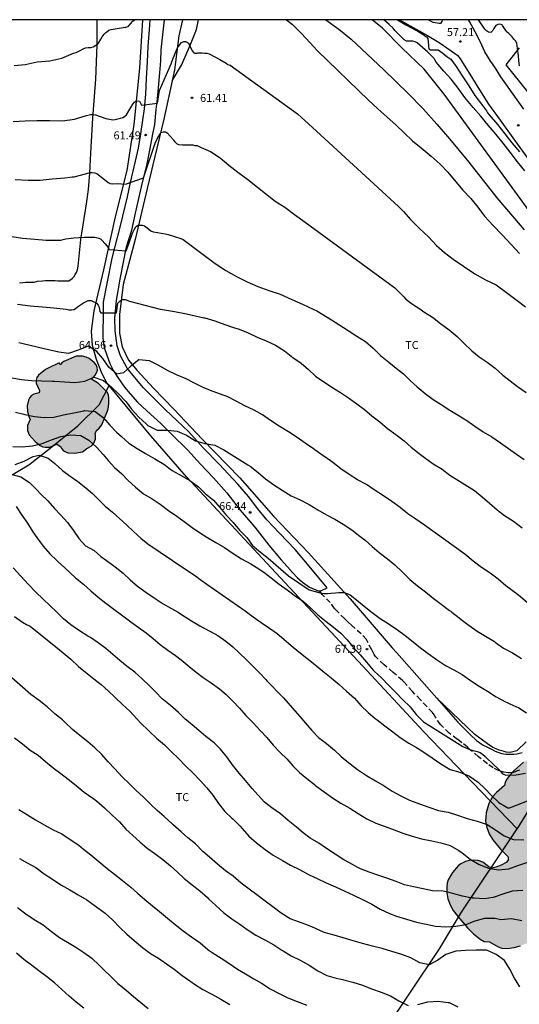
# Model space of a CAD drawing. Units: metres. Extents: x 585194 to 585544, y 4794290 to 4794540.
# Drawn here: x 585268 to 585315, y 4794448 to 4794540 of the extents above; entities that cross this region are included whole.
import ezdxf

# ---------------------------------------------------------------- set-up
doc = ezdxf.new("R2010")
doc.units = ezdxf.units.M
doc.linetypes.add('TRAZOS_NORMALES', pattern=[0.75, 0.5, -0.25])
for name, color, linetype in [('010106', 9, 'Continuous'), ('020104', 34, 'Continuous'), ('020204', 9, 'Continuous'), ('020308', 9, 'Continuous'), ('060110', 9, 'Continuous'), ('060128', 7, 'TRAZOS_NORMALES'), ('070101', 9, 'ALAMBRADA'), ('070104', 3, 'Continuous'), ('100106', 63, 'Continuous'), ('100301', 7, 'Continuous'), ('990504', 63, 'Continuous')]:
    doc.layers.add(name, color=color, linetype=linetype)
doc.layers.add('020105', color=24, linetype='Continuous', lineweight=30)
doc.styles.add('ARIAL', font='ARIAL.TTF', dxfattribs={"height": 1})
doc.linetypes.add('ALAMBRADA', pattern='A,1,[203,DONOSTI.shx,S=0.1,R=0,X=0,Y=0],1', length=2)

# ---------------------------------------------------------------- blocks, each defined once
blk = doc.blocks.new('COTAPU')
blk.add_circle((0, 0), 0.075)

msp = doc.modelspace()

# ---------------------------------------------------------------- hatches: boundary and pattern name
at = {"layer": '990504'}
for points in [[(585275.369, 4794501.726), (585275.589, 4794501.91), (585275.845, 4794502.222), (585276.433, 4794503.694), (585276.501, 4794504.23), (585276.501, 4794504.758), (585276.453, 4794505.014), (585276.353, 4794505.246), (585275.513, 4794506.09), (585274.853, 4794506.522), (585275.061, 4794506.682), (585275.213, 4794506.87), (585275.345, 4794507.106), (585275.413, 4794507.35), (585275.409, 4794507.598), (585275.309, 4794507.838), (585275.125, 4794508.074), (585274.649, 4794508.458), (585274.353, 4794508.582), (585274.033, 4794508.646), (585273.441, 4794508.646), (585272.265, 4794508.158), (585272.097, 4794508.046), (585271.945, 4794507.862), (585271.829, 4794508.026), (585270.821, 4794507.55), (585270.549, 4794507.402), (585269.901, 4794506.874), (585269.753, 4794506.658), (585269.685, 4794506.402), (585269.701, 4794506.134), (585269.993, 4794505.454), (585269.957, 4794505.222), (585269.465, 4794505.11), (585269.265, 4794504.982), (585269.101, 4794504.782), (585268.985, 4794504.534), (585268.857, 4794504.002), (585268.869, 4794503.47), (585268.989, 4794503.026), (585269.117, 4794502.746), (585268.881, 4794502.158), (585268.869, 4794501.714), (585269.045, 4794501.29), (585269.601, 4794500.666), (585270.065, 4794500.31), (585270.305, 4794500.19), (585270.537, 4794500.142), (585270.981, 4794500.15), (585271.613, 4794500.434), (585271.957, 4794500.218), (585272.077, 4794499.994), (585272.257, 4794499.806), (585272.485, 4794499.666), (585272.677, 4794499.61), (585273.293, 4794499.582), (585274.017, 4794499.694), (585274.441, 4794500.034), (585274.821, 4794500.234), (585275.089, 4794500.518), (585275.233, 4794500.898), (585275.245, 4794501.25), (585275.205, 4794501.454)], [(585323.323, 4794469.946), (585323.079, 4794470.09), (585322.915, 4794470.486), (585322.651, 4794470.702), (585321.899, 4794471.058), (585321.215, 4794471.246), (585320.739, 4794471.29), (585319.935, 4794471.246), (585319.167, 4794471.074), (585318.515, 4794470.778), (585318.459, 4794470.874), (585318.335, 4794470.958), (585317.599, 4794471.106), (585316.695, 4794471.138), (585316.139, 4794471.05), (585315.615, 4794470.846), (585315.291, 4794470.646), (585314.463, 4794469.91), (585313.991, 4794469.41), (585313.743, 4794469.066), (585313.591, 4794468.786), (585313.511, 4794468.474), (585312.755, 4794467.822), (585312.391, 4794467.41), (585312.055, 4794466.798), (585311.815, 4794465.906), (585311.755, 4794465.146), (585311.855, 4794464.546), (585312.087, 4794463.958), (585312.411, 4794463.406), (585313.131, 4794462.51), (585313.815, 4794461.834), (585313.875, 4794461.694), (585313.867, 4794461.498), (585313.659, 4794461.286), (585313.191, 4794461.026), (585312.719, 4794460.838), (585312.327, 4794460.754), (585312.055, 4794460.858), (585311.495, 4794461.29), (585311.059, 4794461.47), (585310.351, 4794461.502), (585309.855, 4794461.37), (585309.435, 4794461.134), (585309.187, 4794460.946), (585308.651, 4794460.35), (585308.255, 4794459.662), (585308.159, 4794459.35), (585308.111, 4794459.002), (585308.115, 4794458.446), (585308.227, 4794457.866), (585308.431, 4794457.318), (585308.723, 4794456.786), (585309.175, 4794456.178), (585310.047, 4794455.162), (585310.623, 4794454.602), (585311.235, 4794454.09), (585311.615, 4794453.882), (585312.099, 4794453.85), (585312.919, 4794453.378), (585313.263, 4794453.262), (585313.803, 4794453.222), (585314.419, 4794453.314), (585315.007, 4794453.474), (585315.691, 4794453.742), (585316.111, 4794453.95), (585316.743, 4794454.35), (585317.251, 4794454.126), (585317.551, 4794454.07), (585318.003, 4794454.086), (585318.291, 4794454.174), (585318.859, 4794454.482), (585319.999, 4794455.278), (585320.863, 4794455.938), (585321.083, 4794456.042), (585321.115, 4794456.042), (585321.183, 4794455.794), (585321.367, 4794455.434), (585321.547, 4794455.206), (585321.787, 4794454.994), (585322.431, 4794454.614), (585322.811, 4794454.462), (585323.194, 4794454.362), (585323.734, 4794454.342), (585324.246, 4794454.51), (585324.71, 4794454.834), (585325.098, 4794455.234), (585325.486, 4794455.818), (585325.694, 4794456.254), (585325.842, 4794456.77), (585325.862, 4794457.29), (585326.134, 4794457.402), (585326.262, 4794457.51), (585326.542, 4794458.15), (585326.646, 4794458.518), (585326.69, 4794458.874), (585326.679, 4794459.89), (585326.559, 4794460.362), (585326.291, 4794460.806), (585325.739, 4794461.39), (585324.731, 4794462.262), (585324.635, 4794462.418), (585324.659, 4794462.614), (585324.591, 4794462.798), (585324.223, 4794463.206), (585323.843, 4794463.458), (585323.315, 4794463.674), (585322.347, 4794463.866), (585321.927, 4794463.874), (585322.171, 4794464.03), (585323.063, 4794464.854), (585323.463, 4794465.274), (585323.903, 4794465.882), (585323.967, 4794466.054), (585323.979, 4794466.278), (585324.075, 4794466.29), (585324.079, 4794466.434), (585324.135, 4794466.542), (585324.171, 4794467.402), (585324.123, 4794468.506), (585323.999, 4794468.858), (585323.475, 4794469.754)]]:
    msp.add_hatch(color=256, dxfattribs=at).paths.add_polyline_path(points)

# ---------------------------------------------------------------- linework, layer by layer
at = {"layer": '010106', "flags": 128}
msp.add_lwpolyline([(585194.076, 4794290.161), (585544.066, 4794290.154), (585544.071, 4794540.147), (585194.081, 4794540.154)], close=True, dxfattribs=at)
at = {"layer": '020104', "flags": 128}
for points, elevation in [([(585315.414, 4794525.999), (585314.742, 4794526.863), (585314.04, 4794527.751), (585313.4, 4794528.593), (585312.748, 4794529.411), (585312.004, 4794530.285), (585311.294, 4794531.119), (585310.585, 4794531.935), (585309.811, 4794532.865), (585309.167, 4794533.733), (585308.521, 4794534.591), (585307.837, 4794535.341), (585307.117, 4794536.189), (585307.009, 4794536.395), (585306.929, 4794536.521), (585306.343, 4794537.101), (585305.341, 4794537.995), (585305.155, 4794538.091), (585304.951, 4794538.149), (585304.737, 4794538.149), (585304.341, 4794538.159), (585304.129, 4794538.255), (585303.973, 4794538.423), (585303.253, 4794539.149), (585303.089, 4794539.355), (585302.739, 4794539.699), (585302.24, 4794540.152)], 59), ([(585303.504, 4794540.152), (585304.299, 4794539.683), (585305.213, 4794539.185), (585305.415, 4794539.089), (585305.979, 4794538.747), (585306.169, 4794538.593), (585306.209, 4794538.553), (585306.331, 4794538.385), (585306.407, 4794537.731), (585306.407, 4794537.673), (585306.435, 4794537.441), (585306.597, 4794537.323), (585306.875, 4794537.319), (585307.115, 4794537.337), (585307.305, 4794537.323), (585307.737, 4794537.023), (585308.115, 4794536.713), (585308.311, 4794536.583), (585308.497, 4794536.463), (585308.999, 4794535.781), (585309.567, 4794534.899), (585310.169, 4794533.955), (585310.735, 4794533.061), (585311.458, 4794532.129), (585311.82, 4794531.615), (585311.93, 4794531.437), (585312.072, 4794531.251), (585312.868, 4794530.357), (585313.55, 4794529.467), (585314.214, 4794528.629), (585314.92, 4794527.787)], 58), ([(585314.914, 4794535.831), (585314.846, 4794536.309), (585314.834, 4794536.793), (585314.797, 4794537.021), (585314.761, 4794537.219), (585314.741, 4794537.457), (585314.657, 4794537.955), (585314.549, 4794538.165), (585314.407, 4794538.345), (585314.251, 4794538.555), (585313.953, 4794538.845), (585313.923, 4794538.851), (585313.765, 4794538.989), (585313.747, 4794539.013), (585313.577, 4794539.225), (585313.323, 4794539.611), (585313.289, 4794539.671), (585313.091, 4794539.743), (585312.887, 4794539.695), (585312.703, 4794539.615), (585312.567, 4794539.419), (585312.521, 4794539.319), (585312.415, 4794539.137), (585312.271, 4794538.995), (585312.233, 4794538.971), (585312.025, 4794538.977), (585311.849, 4794539.097), (585311.683, 4794539.263), (585311.611, 4794539.359), (585311.084, 4794540.152)], 57), ([(585267.55, 4794530.614), (585268.666, 4794530.698), (585269.74, 4794530.704), (585270.964, 4794530.706), (585272.164, 4794530.698), (585273.262, 4794530.834), (585274.39, 4794531.194), (585274.636, 4794531.252), (585274.77, 4794531.27), (585274.982, 4794531.276), (585275.242, 4794531.234), (585276.195, 4794530.892), (585276.861, 4794530.796), (585277.071, 4794530.808), (585277.579, 4794530.932), (585277.785, 4794531.004), (585277.965, 4794531.096), (585278.143, 4794531.254), (585278.361, 4794531.634), (585278.735, 4794532.242), (585278.899, 4794532.436), (585279.011, 4794532.534), (585279.245, 4794532.568), (585279.353, 4794532.53), (585279.547, 4794532.164), (585281.047, 4794532.33), (585281.216, 4794533.514), (585282.319, 4794536.032), (585282.515, 4794536.556), (585282.909, 4794537.523), (585283.151, 4794537.871), (585283.281, 4794538.011), (585283.501, 4794538.117), (585283.673, 4794538.107), (585283.853, 4794538.011), (585283.937, 4794537.939), (585284.051, 4794537.773), (585284.249, 4794537.305), (585284.281, 4794537.235), (585284.449, 4794537.065), (585284.543, 4794537.019), (585284.759, 4794537.021), (585284.819, 4794537.037), (585285.235, 4794537.043), (585285.437, 4794537.013), (585285.657, 4794537.011), (585285.877, 4794536.955), (585286.875, 4794536.429), (585287.463, 4794536.085), (585287.639, 4794535.969), (585287.849, 4794535.893), (585294.133, 4794531.339), (585295.561, 4794530.067), (585303.611, 4794522.659), (585303.769, 4794522.501), (585304.074, 4794522.197), (585304.718, 4794521.453), (585305.608, 4794520.593), (585306.42, 4794519.839), (585307.152, 4794519.034), (585307.892, 4794518.376), (585308.72, 4794517.74), (585309.678, 4794517.096), (585310.752, 4794516.358), (585311.742, 4794515.815), (585312.74, 4794515.333), (585313.698, 4794514.611), (585314.594, 4794513.967), (585315.488, 4794513.269)], 61), ([(585267.718, 4794525.212), (585268.938, 4794525.146), (585270.064, 4794525.132), (585271.177, 4794525.252), (585272.377, 4794525.368), (585272.847, 4794525.418), (585273.057, 4794525.452), (585273.257, 4794525.458), (585274.307, 4794525.718), (585274.497, 4794525.796), (585274.737, 4794525.838), (585274.939, 4794525.838), (585275.169, 4794525.818), (585275.379, 4794525.76), (585276.245, 4794525.076), (585276.425, 4794524.928), (585276.605, 4794524.828), (585276.811, 4794524.794), (585277.307, 4794524.82), (585278.063, 4794524.768), (585279.748, 4794525.362), (585280.843, 4794528.696), (585281.159, 4794529.288), (585281.277, 4794529.464), (585281.397, 4794529.588), (585281.595, 4794529.658), (585281.777, 4794529.65), (585281.951, 4794529.55), (585282.241, 4794529.25), (585282.501, 4794528.926), (585282.527, 4794528.89), (585282.667, 4794528.724), (585282.821, 4794528.572), (585283.007, 4794528.486), (585283.399, 4794528.444), (585283.885, 4794528.442), (585284.121, 4794528.436), (585284.347, 4794528.43), (585284.547, 4794528.384), (585284.763, 4794528.368), (585285.143, 4794528.19), (585285.993, 4794527.812), (585286.921, 4794527.226), (585287.713, 4794526.548), (585288.571, 4794525.884), (585289.495, 4794525.2), (585292.071, 4794523.18), (585292.945, 4794522.61), (585293.851, 4794521.926), (585294.853, 4794521.194), (585302.322, 4794515.756), (585303.258, 4794515.042), (585304.108, 4794514.202), (585304.252, 4794514.018), (585304.8, 4794513.6), (585305.676, 4794513.02), (585305.86, 4794512.884), (585306.785, 4794512.323), (585307.533, 4794511.715), (585308.337, 4794511.131), (585309.079, 4794510.505), (585309.739, 4794509.841), (585310.463, 4794509.163), (585311.153, 4794508.587), (585311.905, 4794508.099), (585312.641, 4794507.525), (585313.349, 4794506.897), (585314.037, 4794506.355), (585314.721, 4794505.815), (585315.539, 4794505.263)], 62), ([(585267.419, 4794519.876), (585268.405, 4794519.696), (585269.569, 4794519.62), (585270.609, 4794519.524), (585271.775, 4794519.512), (585271.991, 4794519.53), (585272.223, 4794519.574), (585272.455, 4794519.644), (585273.199, 4794519.722), (585274.199, 4794519.8), (585274.955, 4794519.8), (585275.183, 4794519.792), (585275.317, 4794519.772), (585275.539, 4794519.706), (585275.729, 4794519.6), (585275.821, 4794519.53), (585276.153, 4794519.172), (585276.381, 4794518.852), (585276.535, 4794518.66), (585278.118, 4794518.53), (585278.355, 4794519.178), (585278.689, 4794520.188), (585278.887, 4794520.56), (585279.029, 4794520.772), (585279.065, 4794520.814), (585279.243, 4794520.918), (585279.461, 4794520.928), (585279.607, 4794520.908), (585279.837, 4794520.846), (585280.209, 4794520.57), (585280.235, 4794520.54), (585280.413, 4794520.402), (585280.641, 4794520.306), (585281.039, 4794520.224), (585281.401, 4794520.18), (585281.609, 4794520.158), (585282.041, 4794520.048), (585283.233, 4794519.66), (585283.451, 4794519.568), (585286.435, 4794517.328), (585287.439, 4794516.672), (585288.441, 4794516.106), (585289.427, 4794515.614), (585290.431, 4794515.194), (585291.453, 4794514.806), (585292.533, 4794514.452), (585293.619, 4794513.954), (585294.599, 4794513.516), (585295.683, 4794513.022), (585295.951, 4794512.894), (585297.331, 4794512.051), (585297.661, 4794511.839), (585298.877, 4794511.065), (585299.711, 4794510.521), (585300.509, 4794510.035), (585301.229, 4794509.399), (585301.921, 4794508.713), (585302.681, 4794508.093), (585303.371, 4794507.541), (585304.057, 4794507.001), (585304.687, 4794506.385), (585305.343, 4794505.789), (585306.103, 4794505.165), (585306.837, 4794504.595), (585307.585, 4794504.127), (585308.393, 4794503.611), (585309.197, 4794503.131), (585309.979, 4794502.655), (585310.739, 4794502.119), (585311.527, 4794501.569), (585312.329, 4794501.113), (585313.151, 4794500.561), (585313.891, 4794500.011), (585314.627, 4794499.481), (585315.359, 4794498.997)], 63), ([(585267.929, 4794513.535), (585269.129, 4794513.378), (585270.267, 4794513.276), (585271.341, 4794513.196), (585272.483, 4794513.046), (585272.747, 4794513.004), (585272.993, 4794512.99), (585273.231, 4794513.036), (585273.661, 4794513.332), (585274.127, 4794513.668), (585274.353, 4794513.792), (585274.563, 4794513.866), (585274.771, 4794513.876), (585274.837, 4794513.866), (585275.267, 4794513.658), (585275.323, 4794513.616), (585275.499, 4794513.44), (585275.591, 4794513.26), (585275.613, 4794513.034), (585275.639, 4794512.83), (585275.729, 4794512.702), (585277.209, 4794512.713), (585277.331, 4794513.618), (585277.509, 4794513.804), (585277.683, 4794513.932), (585277.767, 4794513.962), (585277.979, 4794513.968), (585278.021, 4794513.96), (585278.423, 4794513.808), (585281.291, 4794513.064), (585281.509, 4794513.03), (585282.625, 4794512.84), (585283.755, 4794512.622), (585285.382, 4794512.263), (585285.482, 4794512.243), (585286.424, 4794511.953), (585287.342, 4794511.619), (585288.166, 4794511.351), (585288.674, 4794511.193), (585289.534, 4794510.833), (585290.36, 4794510.435), (585291.202, 4794510.103), (585292.096, 4794509.691), (585292.924, 4794509.147), (585293.713, 4794508.541), (585294.483, 4794507.995), (585295.165, 4794507.425), (585295.837, 4794506.799), (585297.361, 4794505.761), (585298.175, 4794505.265), (585298.921, 4794504.765), (585299.703, 4794504.193), (585300.407, 4794503.657), (585301.089, 4794503.081), (585301.837, 4794502.525), (585302.555, 4794501.889), (585303.355, 4794501.319), (585304.119, 4794500.751), (585304.799, 4794500.151), (585305.519, 4794499.549), (585306.025, 4794499.169), (585306.845, 4794498.597), (585307.693, 4794498.083), (585308.393, 4794497.539), (585310.721, 4794496.075), (585311.427, 4794495.507), (585312.121, 4794494.907), (585312.831, 4794494.267), (585313.527, 4794493.733), (585314.373, 4794493.213), (585315.159, 4794492.603)], 64), ([(585267.412, 4794506.626), (585268.312, 4794506.48), (585269.246, 4794506.398), (585270.216, 4794506.358), (585271.202, 4794506.334), (585271.392, 4794506.318), (585272.364, 4794506.274), (585273.3, 4794506.19), (585274.256, 4794506.334), (585275.084, 4794506.684), (585275.996, 4794506.38), (585276.722, 4794505.79), (585277.43, 4794505.114), (585278.118, 4794504.394), (585278.614, 4794503.704), (585279.284, 4794502.962), (585279.974, 4794502.314), (585280.144, 4794502.17), (585281.026, 4794501.736), (585281.968, 4794501.736), (585282.87, 4794501.648), (585283.764, 4794501.254), (585284.608, 4794500.752), (585285.484, 4794500.473), (585286.408, 4794500.319), (585287.249, 4794499.881), (585288.001, 4794499.415), (585288.751, 4794498.963), (585289.509, 4794498.503), (585289.709, 4794498.373), (585290.459, 4794497.783), (585291.137, 4794497.193), (585291.935, 4794496.621), (585292.725, 4794496.119), (585293.567, 4794495.593), (585294.409, 4794495.201), (585295.233, 4794494.763), (585296.037, 4794494.291), (585296.855, 4794493.801), (585297.637, 4794493.391), (585298.433, 4794492.941), (585299.229, 4794492.415), (585299.971, 4794491.823), (585300.469, 4794491.443), (585301.129, 4794490.859), (585301.799, 4794490.285), (585302.567, 4794489.691), (585303.263, 4794489.123), (585303.937, 4794488.465), (585304.649, 4794487.767), (585305.381, 4794487.177), (585306.121, 4794486.601), (585306.857, 4794486.005), (585307.591, 4794485.445), (585308.383, 4794484.863), (585308.481, 4794484.787), (585308.579, 4794484.711), (585309.269, 4794484.169), (585309.467, 4794484.015), (585310.222, 4794483.455), (585310.974, 4794482.925), (585311.74, 4794482.451), (585312.572, 4794481.941), (585312.668, 4794481.875), (585313.428, 4794481.339), (585314.266, 4794480.887), (585315.104, 4794480.367)], 66), ([(585267.764, 4794503.41), (585268.544, 4794503.218), (585268.624, 4794503.2), (585269.52, 4794503.01), (585270.444, 4794502.936), (585271.356, 4794502.942), (585272.26, 4794503.164), (585273.218, 4794503.366), (585274.136, 4794503.554), (585274.216, 4794503.566), (585275.204, 4794503.492), (585275.952, 4794502.908), (585276.568, 4794502.21), (585277.206, 4794501.558), (585277.662, 4794501.136), (585278.358, 4794500.512), (585279.144, 4794500.026), (585279.926, 4794499.546), (585280.802, 4794499.064), (585281.626, 4794498.542), (585282.426, 4794497.966), (585283.254, 4794497.482), (585284.082, 4794497.01), (585284.877, 4794496.442), (585285.515, 4794495.808), (585286.273, 4794495.186), (585286.875, 4794494.5), (585287.511, 4794493.762), (585288.111, 4794493.09), (585288.715, 4794492.386), (585289.405, 4794491.686), (585289.927, 4794490.954), (585290.673, 4794490.328), (585291.399, 4794489.768), (585293.297, 4794488.112), (585295.228, 4794486.781), (585296.369, 4794486.477), (585296.632, 4794486.444), (585296.953, 4794486.459), (585297.275, 4794486.473), (585297.699, 4794486.503), (585298.007, 4794486.554), (585298.504, 4794486.554), (585299.06, 4794486.335), (585299.677, 4794485.852), (585300.385, 4794485.276), (585301.121, 4794484.682), (585301.879, 4794484.1), (585302.637, 4794483.652), (585303.413, 4794483.124), (585303.511, 4794483.046), (585304.231, 4794482.506), (585304.963, 4794481.918), (585305.651, 4794481.368), (585306.365, 4794480.824), (585307.157, 4794480.258), (585307.992, 4794479.724), (585308.77, 4794479.29), (585309.544, 4794478.856), (585310.346, 4794478.292), (585311.15, 4794477.762), (585311.922, 4794477.32), (585312.748, 4794476.762), (585313.62, 4794476.31), (585313.776, 4794476.238), (585314.004, 4794476.134), (585314.864, 4794475.762), (585315.586, 4794475.285)], 67), ([(585267.498, 4794500.212), (585268.378, 4794500.184), (585269.342, 4794500.268), (585270.262, 4794500.48), (585271.122, 4794500.824), (585272.01, 4794501.156), (585272.926, 4794501.312), (585273.858, 4794501.244), (585274.606, 4794500.8), (585275.346, 4794500.14), (585275.946, 4794499.472), (585276.43, 4794498.9), (585277.018, 4794498.244), (585277.698, 4794497.644), (585278.274, 4794497.064), (585278.99, 4794496.388), (585279.726, 4794495.768), (585280.542, 4794495.312), (585281.294, 4794494.824), (585282.074, 4794494.224), (585282.853, 4794493.672), (585283.653, 4794493.096), (585284.293, 4794492.612), (585284.969, 4794492.152), (585285.665, 4794491.708), (585286.501, 4794491.22), (585287.325, 4794490.74), (585288.129, 4794490.196), (585288.913, 4794489.696), (585289.777, 4794489.232), (585290.273, 4794488.908), (585291.005, 4794488.432), (585291.669, 4794487.9), (585292.437, 4794487.308), (585293.189, 4794486.776), (585293.965, 4794486.212), (585294.689, 4794485.728), (585295.405, 4794485.072), (585296.037, 4794484.444), (585296.825, 4794483.836), (585297.529, 4794483.312), (585298.209, 4794482.732), (585298.797, 4794482.1), (585299.361, 4794481.432), (585300.001, 4794480.692), (585300.609, 4794480.024), (585301.213, 4794479.26), (585301.309, 4794479.164), (585302.001, 4794478.552), (585302.685, 4794477.84), (585303.345, 4794477.184), (585303.981, 4794476.524), (585304.684, 4794475.852), (585305.26, 4794475.112), (585305.936, 4794474.448), (585309.633, 4794472.136), (585310.284, 4794471.845), (585310.583, 4794471.748), (585310.948, 4794471.674), (585311.226, 4794471.572), (585311.46, 4794471.396), (585311.724, 4794471.177), (585312.001, 4794470.914), (585312.279, 4794470.665), (585313.151, 4794469.807), (585313.31, 4794469.6), (585313.64, 4794469.454), (585314.605, 4794469.469), (585315.497, 4794469.63)], 68), ([(585267.71, 4794498.532), (585268.578, 4794498.844), (585269.414, 4794499.256), (585269.97, 4794499.4), (585270.802, 4794499.124), (585271.438, 4794498.604), (585272.142, 4794497.972), (585272.874, 4794497.44), (585273.594, 4794496.932), (585274.334, 4794496.328), (585274.974, 4794495.792), (585275.542, 4794495.224), (585276.146, 4794494.632), (585276.818, 4794494.052), (585277.478, 4794493.46), (585278.134, 4794492.876), (585278.794, 4794492.248), (585279.482, 4794491.636), (585280.154, 4794491.092), (585282.433, 4794489.548), (585283.229, 4794489.02), (585283.957, 4794488.524), (585284.713, 4794487.996), (585284.909, 4794487.864), (585285.661, 4794487.308), (585288.529, 4794485.34), (585289.245, 4794484.828), (585290.005, 4794484.268), (585290.761, 4794483.72), (585291.529, 4794483.196), (585292.241, 4794482.692), (585292.873, 4794482.18), (585293.557, 4794481.596), (585294.281, 4794480.976), (585295.029, 4794480.388), (585295.769, 4794479.792), (585296.525, 4794479.172), (585297.285, 4794478.548), (585298.045, 4794477.94), (585298.741, 4794477.312), (585299.465, 4794476.648), (585300.065, 4794475.98), (585300.761, 4794475.3), (585301.405, 4794474.752), (585301.589, 4794474.612), (585302.313, 4794474.052), (585303.06, 4794473.5), (585303.768, 4794472.972), (585304.564, 4794472.432), (585305.268, 4794472.036), (585305.968, 4794471.6), (585306.744, 4794471.052), (585307.572, 4794470.496), (585308.428, 4794469.988), (585309.348, 4794469.712), (585310.232, 4794469.352), (585311.044, 4794468.792), (585311.692, 4794468.188), (585312.292, 4794467.536), (585312.976, 4794466.884), (585313.82, 4794466.38), (585313.976, 4794466.388), (585314.892, 4794466.744), (585315.748, 4794467.06)], 69), ([(585267.802, 4794494.6), (585268.342, 4794493.768), (585268.882, 4794493.024), (585269.31, 4794492.308), (585269.802, 4794491.588), (585270.338, 4794490.868), (585270.958, 4794490.16), (585271.618, 4794489.532), (585271.742, 4794489.4), (585272.338, 4794488.884), (585273.384, 4794487.916), (585274.118, 4794487.306), (585274.802, 4794486.706), (585275.498, 4794486.092), (585276.223, 4794485.54), (585276.951, 4794484.974), (585277.687, 4794484.436), (585278.433, 4794483.886), (585279.231, 4794483.292), (585279.973, 4794482.776), (585280.645, 4794482.222), (585281.305, 4794481.666), (585282.011, 4794481.154), (585282.735, 4794480.652), (585283.251, 4794480.248), (585284.015, 4794479.62), (585284.663, 4794479.09), (585285.331, 4794478.574), (585286.051, 4794478.088), (585286.843, 4794477.53), (585287.481, 4794476.98), (585288.101, 4794476.382), (585288.711, 4794475.728), (585289.321, 4794475.04), (585290.003, 4794474.332), (585290.671, 4794473.592), (585291.267, 4794472.956), (585291.883, 4794472.262), (585292.537, 4794471.574), (585293.135, 4794470.966), (585293.717, 4794470.324), (585294.347, 4794469.696), (585295.009, 4794469.138), (585295.731, 4794468.568), (585295.861, 4794468.458), (585296.639, 4794467.884), (585297.42, 4794467.338), (585298.204, 4794466.828), (585299.056, 4794466.348), (585299.822, 4794465.868), (585300.636, 4794465.352), (585301.468, 4794464.952), (585302.34, 4794464.642), (585303.182, 4794464.32), (585304.018, 4794464.022), (585304.888, 4794463.746), (585305.756, 4794463.496), (585306.722, 4794463.302), (585307.564, 4794463.112), (585308.438, 4794462.856), (585309.254, 4794462.404), (585309.562, 4794462.16), (585310.302, 4794461.578), (585311.134, 4794461.074), (585312.01, 4794460.748), (585312.966, 4794460.588), (585313.936, 4794460.676), (585314.776, 4794460.976), (585315.698, 4794461.298)], 71), ([(585315.22, 4794458.656), (585314.236, 4794458.594), (585313.352, 4794458.316), (585312.446, 4794457.986), (585311.634, 4794457.862), (585310.692, 4794457.922), (585310.498, 4794457.926), (585309.602, 4794458.11), (585308.698, 4794458.358), (585307.784, 4794458.572), (585306.79, 4794458.62), (585305.9, 4794458.804), (585305.002, 4794458.98), (585304.172, 4794459.18), (585303.37, 4794459.494), (585302.5, 4794459.808), (585301.678, 4794460.094), (585300.862, 4794460.362), (585300.054, 4794460.676), (585299.778, 4794460.788), (585299.028, 4794461.232), (585298.468, 4794461.518), (585297.66, 4794462.044), (585296.87, 4794462.596), (585296.146, 4794463.076), (585295.346, 4794463.544), (585294.677, 4794464.046), (585294.037, 4794464.586), (585293.263, 4794465.21), (585292.541, 4794465.828), (585291.739, 4794466.378), (585291.067, 4794466.91), (585290.463, 4794467.564), (585289.893, 4794468.21), (585289.285, 4794468.934), (585288.685, 4794469.646), (585288.059, 4794470.418), (585287.547, 4794471.152), (585286.909, 4794471.906), (585286.345, 4794472.478), (585285.559, 4794473.056), (585284.899, 4794473.612), (585284.273, 4794474.17), (585283.613, 4794474.726), (585283.001, 4794475.316), (585282.267, 4794475.978), (585281.491, 4794476.59), (585280.875, 4794477.198), (585280.289, 4794477.812), (585279.595, 4794478.476), (585278.919, 4794479.096), (585278.217, 4794479.61), (585277.517, 4794480.166), (585276.871, 4794480.736), (585276.195, 4794481.296), (585275.497, 4794481.824), (585274.767, 4794482.324), (585274.535, 4794482.462), (585273.734, 4794482.946), (585272.936, 4794483.522), (585272.26, 4794484.068), (585271.632, 4794484.686), (585271.002, 4794485.306), (585270.344, 4794485.918), (585269.632, 4794486.618), (585268.96, 4794487.302), (585267.546, 4794488.86)], 72), ([(585267.658, 4794484.284), (585268.414, 4794483.776), (585268.794, 4794483.556), (585269.134, 4794483.392), (585271.52, 4794481.45), (585272.228, 4794480.888), (585272.923, 4794480.294), (585273.637, 4794479.614), (585274.321, 4794479.072), (585275.083, 4794478.476), (585275.761, 4794477.944), (585276.437, 4794477.348), (585277.079, 4794476.712), (585277.761, 4794476.064), (585278.449, 4794475.426), (585279.125, 4794474.714), (585279.527, 4794474.282), (585280.171, 4794473.652), (585280.281, 4794473.544), (585280.955, 4794472.914), (585281.699, 4794472.29), (585282.353, 4794471.638), (585283.021, 4794470.998), (585283.671, 4794470.322), (585284.373, 4794469.624), (585285.059, 4794468.926), (585285.669, 4794468.272), (585286.233, 4794467.558), (585286.763, 4794466.8), (585287.359, 4794466.048), (585288.001, 4794465.426), (585288.111, 4794465.328), (585288.749, 4794464.708), (585288.965, 4794464.468), (585289.605, 4794463.746), (585290.305, 4794463.12), (585290.433, 4794463.02), (585291.127, 4794462.498), (585291.883, 4794461.97), (585292.735, 4794461.46), (585293.49, 4794461.02), (585294.33, 4794460.604), (585295.168, 4794460.162), (585296.044, 4794459.742), (585296.836, 4794459.372), (585297.69, 4794458.998), (585298.59, 4794458.588), (585299.382, 4794458.222), (585300.232, 4794457.812), (585301.094, 4794457.378), (585301.886, 4794456.908), (585302.758, 4794456.496), (585303.424, 4794456.248), (585304.346, 4794455.97), (585305.272, 4794455.68), (585306.2, 4794455.488), (585307.074, 4794455.32), (585308.034, 4794455.24), (585308.972, 4794455.304), (585309.892, 4794455.478), (585310.766, 4794455.808), (585311.692, 4794456.052), (585312.638, 4794456.054), (585313.188, 4794455.93), (585314.158, 4794456.02), (585315.126, 4794455.838)], 73), ([(585314.956, 4794449.642), (585314.442, 4794450.44), (585314.016, 4794451.282), (585313.522, 4794452.092), (585312.732, 4794452.672), (585311.876, 4794453.068), (585310.878, 4794453.074), (585309.886, 4794453.02), (585308.952, 4794452.982), (585308.022, 4794452.668), (585307.274, 4794452.116), (585306.468, 4794451.702), (585305.586, 4794451.876), (585304.756, 4794452.346), (585303.914, 4794452.644), (585302.978, 4794452.952), (585302.074, 4794453.228), (585301.154, 4794453.444), (585300.224, 4794453.703), (585299.358, 4794453.933), (585298.432, 4794454.207), (585297.588, 4794454.459), (585296.628, 4794454.731), (585295.766, 4794455.113), (585295.168, 4794455.365), (585294.318, 4794455.695), (585293.472, 4794456.009), (585292.628, 4794456.533), (585291.822, 4794457.107), (585291.126, 4794457.665), (585290.335, 4794458.237), (585289.607, 4794458.781), (585288.869, 4794459.351), (585288.111, 4794460.001), (585287.397, 4794460.505), (585286.653, 4794461.127), (585285.925, 4794461.759), (585285.275, 4794462.307), (585284.589, 4794463.017), (585283.885, 4794463.593), (585283.273, 4794464.151), (585282.525, 4794464.789), (585282.403, 4794464.899), (585281.679, 4794465.563), (585281.025, 4794466.131), (585280.405, 4794466.707), (585279.735, 4794467.391), (585279.025, 4794468.041), (585278.417, 4794468.635), (585277.717, 4794469.319), (585277.065, 4794470.033), (585276.437, 4794470.691), (585275.827, 4794471.371), (585275.169, 4794472.017), (585274.523, 4794472.567), (585273.777, 4794473.151), (585273.077, 4794473.725), (585272.357, 4794474.415), (585272.143, 4794474.611), (585271.427, 4794475.199), (585270.723, 4794475.841), (585269.963, 4794476.435), (585269.2, 4794477.003), (585266.876, 4794479.019)], 74), ([(585268.051, 4794466.227), (585268.889, 4794465.731), (585269.619, 4794465.249), (585270.435, 4794464.783), (585271.265, 4794464.343), (585272.093, 4794463.953), (585272.883, 4794463.433), (585273.671, 4794462.883), (585274.111, 4794462.505), (585274.813, 4794461.975), (585275.567, 4794461.373), (585276.319, 4794460.715), (585277.005, 4794460.177), (585277.759, 4794459.591), (585278.537, 4794458.975), (585279.173, 4794458.405), (585279.855, 4794457.809), (585280.585, 4794457.211), (585281.243, 4794456.697), (585281.985, 4794456.053), (585282.709, 4794455.467), (585283.449, 4794454.863), (585284.225, 4794454.313), (585285.037, 4794453.745), (585285.757, 4794453.137), (585285.891, 4794453.043), (585286.157, 4794452.859), (585286.99, 4794452.313), (585287.712, 4794451.847), (585288.524, 4794451.289), (585289.278, 4794450.853), (585290.068, 4794450.397), (585290.776, 4794449.965), (585291.594, 4794449.457), (585292.372, 4794449.027), (585293.252, 4794448.597), (585294.11, 4794448.267), (585295.006, 4794447.919)], 76), ([(585268.117, 4794461.653), (585268.841, 4794461.249), (585269.665, 4794460.801), (585270.449, 4794460.213), (585271.217, 4794459.701), (585271.989, 4794459.181), (585272.829, 4794458.697), (585273.629, 4794458.237), (585274.433, 4794457.785), (585276.141, 4794456.537), (585276.869, 4794455.865), (585277.515, 4794455.189), (585278.187, 4794454.555), (585278.875, 4794453.955), (585279.627, 4794453.325), (585280.375, 4794452.741), (585281.137, 4794452.303), (585281.901, 4794451.795), (585282.611, 4794451.295), (585283.361, 4794450.695), (585284.169, 4794450.129), (585284.496, 4794449.877), (585285.288, 4794449.377), (585286.12, 4794448.943), (585286.976, 4794448.465), (585287.816, 4794447.981)], 77), ([(585267.927, 4794457.071), (585268.715, 4794456.481), (585269.507, 4794455.941), (585270.353, 4794455.431), (585271.121, 4794454.813), (585271.877, 4794454.255), (585272.633, 4794453.817), (585273.389, 4794453.333), (585274.153, 4794452.855), (585274.895, 4794452.325), (585275.591, 4794451.673), (585276.005, 4794451.261), (585276.681, 4794450.597), (585277.347, 4794449.939), (585278.077, 4794449.351), (585278.807, 4794448.743), (585279.493, 4794448.179), (585280.167, 4794447.611)], 78), ([(585274.165, 4794447.629), (585273.443, 4794448.199), (585272.769, 4794448.775), (585272.087, 4794449.371), (585271.395, 4794450.015), (585270.663, 4794450.595), (585269.951, 4794451.123), (585269.249, 4794451.647), (585268.525, 4794452.203), (585267.845, 4794452.787)], 79)]:
    msp.add_lwpolyline(points, dxfattribs=dict(at, elevation=elevation))
at = {"layer": '020105', "flags": 128}
for points, elevation in [([(585267.638, 4794535.86), (585268.648, 4794535.974), (585269.792, 4794536.2), (585270.97, 4794536.31), (585272.092, 4794536.556), (585273.184, 4794537.01), (585273.418, 4794537.088), (585273.858, 4794537.31), (585274.074, 4794537.44), (585274.308, 4794537.53), (585274.542, 4794537.564), (585274.618, 4794537.564), (585274.818, 4794537.566), (585275.026, 4794537.628), (585275.274, 4794537.778), (585275.448, 4794537.9), (585275.518, 4794537.97), (585275.736, 4794538.34), (585275.85, 4794538.548), (585276.048, 4794538.786), (585276.206, 4794538.952), (585276.288, 4794539.022), (585276.494, 4794539.164), (585276.704, 4794539.248), (585277.818, 4794539.43), (585278.072, 4794539.454), (585278.284, 4794539.524), (585278.74, 4794540.002), (585278.78, 4794540.052), (585278.894, 4794540.153)], 60), ([(585293.132, 4794540.152), (585293.667, 4794539.715), (585294.507, 4794538.875), (585295.289, 4794538.027), (585296.029, 4794537.245), (585300.791, 4794532.619), (585301.649, 4794531.811), (585302.505, 4794531.047), (585303.387, 4794530.295), (585304.131, 4794529.559), (585304.907, 4794528.831), (585305.709, 4794528.157), (585306.643, 4794527.379), (585307.492, 4794526.643), (585308.218, 4794525.871), (585308.958, 4794524.991), (585309.622, 4794524.199), (585310.36, 4794523.425), (585311.01, 4794522.599), (585311.652, 4794521.769), (585312.468, 4794520.891), (585313.312, 4794520.005), (585314.152, 4794519.105), (585314.924, 4794518.273)], 60), ([(585315.634, 4794485.607), (585314.872, 4794486.247), (585314.096, 4794486.815), (585313.654, 4794487.181), (585312.914, 4794487.791), (585312.175, 4794488.347), (585311.365, 4794488.897), (585310.587, 4794489.485), (585309.819, 4794490.117), (585306.021, 4794492.837), (585305.209, 4794493.417), (585304.485, 4794493.909), (585303.739, 4794494.485), (585302.963, 4794495.063), (585302.185, 4794495.577), (585301.425, 4794496.077), (585300.611, 4794496.637), (585299.775, 4794497.101), (585298.979, 4794497.571), (585298.201, 4794498.131), (585297.457, 4794498.705), (585296.705, 4794499.241), (585296.445, 4794499.411), (585295.653, 4794499.989), (585294.871, 4794500.529), (585294.105, 4794501.059), (585293.289, 4794501.589), (585292.443, 4794502.097), (585291.605, 4794502.641), (585290.871, 4794503.171), (585290.087, 4794503.599), (585289.224, 4794504.017), (585288.4, 4794504.459), (585287.56, 4794504.873), (585287.178, 4794505.021), (585286.25, 4794505.361), (585285.366, 4794505.701), (585284.512, 4794506.137), (585283.714, 4794506.541), (585282.836, 4794506.929), (585281.984, 4794507.325), (585281.17, 4794507.803), (585280.294, 4794508.223), (585279.312, 4794508.307), (585278.55, 4794507.729), (585277.874, 4794507.091), (585277.252, 4794506.979), (585276.494, 4794507.631), (585275.924, 4794508.429), (585275.348, 4794509.123), (585274.558, 4794509.595), (585273.634, 4794509.224), (585272.716, 4794508.922), (585271.808, 4794509.024), (585270.846, 4794509.264), (585269.912, 4794509.466), (585269.004, 4794509.69), (585268.072, 4794509.894)], 65), ([(585267.318, 4794497.62), (585268.25, 4794497.352), (585269.07, 4794496.824), (585269.738, 4794496.156), (585270.106, 4794495.784), (585270.79, 4794495.112), (585271.418, 4794494.396), (585271.998, 4794493.788), (585272.626, 4794493.088), (585273.15, 4794492.372), (585273.678, 4794491.6), (585274.314, 4794490.904), (585275.118, 4794490.468), (585275.742, 4794489.912), (585276.27, 4794489.528), (585277.086, 4794488.956), (585277.842, 4794488.336), (585278.473, 4794487.716), (585279.161, 4794487.128), (585279.941, 4794486.56), (585280.745, 4794486.028), (585281.589, 4794485.496), (585282.357, 4794485.036), (585282.921, 4794484.728), (585283.641, 4794484.276), (585284.221, 4794483.892), (585285.009, 4794483.436), (585285.285, 4794483.28), (585286.061, 4794482.872), (585286.705, 4794482.504), (585287.433, 4794482), (585288.085, 4794481.464), (585288.725, 4794480.852), (585289.349, 4794480.26), (585289.953, 4794479.632), (585290.593, 4794479.024), (585291.177, 4794478.4), (585291.281, 4794478.276), (585292.805, 4794476.708), (585294.377, 4794474.95), (585294.895, 4794474.298), (585295.481, 4794473.62), (585296.119, 4794472.964), (585296.863, 4794472.404), (585297.615, 4794471.788), (585298.227, 4794471.206), (585298.955, 4794470.604), (585299.075, 4794470.514), (585299.774, 4794469.968), (585300.594, 4794469.412), (585301.442, 4794468.91), (585302.244, 4794468.46), (585303.016, 4794467.962), (585303.816, 4794467.498), (585304.642, 4794467.098), (585305.552, 4794466.758), (585306.424, 4794466.438), (585307.348, 4794466.15), (585308.252, 4794465.976), (585309.12, 4794465.706), (585310.036, 4794465.404), (585310.956, 4794465.152), (585311.89, 4794464.816), (585312.678, 4794464.322), (585313.496, 4794463.764), (585314.354, 4794463.412), (585315.32, 4794463.38)], 70), ([(585267.647, 4794472.951), (585268.405, 4794472.371), (585269.141, 4794471.779), (585269.889, 4794471.303), (585270.567, 4794470.721), (585271.271, 4794470.129), (585271.985, 4794469.599), (585272.695, 4794469.061), (585273.443, 4794468.469), (585274.179, 4794467.859), (585274.985, 4794467.293), (585275.333, 4794467.047), (585276.081, 4794466.393), (585276.797, 4794465.713), (585277.481, 4794465.063), (585278.075, 4794464.403), (585278.731, 4794463.801), (585279.387, 4794463.207), (585280.065, 4794462.619), (585280.783, 4794462.101), (585281.535, 4794461.559), (585282.249, 4794460.955), (585282.911, 4794460.377), (585283.549, 4794459.775), (585284.289, 4794459.191), (585285.005, 4794458.631), (585285.711, 4794457.985), (585285.829, 4794457.879), (585286.515, 4794457.233), (585287.257, 4794456.575), (585288.005, 4794455.995), (585288.734, 4794455.505), (585289.43, 4794454.989), (585290.258, 4794454.469), (585291.136, 4794453.999), (585291.944, 4794453.549), (585292.69, 4794453.071), (585292.796, 4794452.995), (585293.558, 4794452.527), (585294.402, 4794452.125), (585295.238, 4794451.647), (585296.034, 4794451.141), (585296.876, 4794450.695), (585297.772, 4794450.433), (585298.37, 4794450.329), (585299.324, 4794450.057), (585300.22, 4794449.785), (585301.078, 4794449.457), (585301.976, 4794449.123), (585302.862, 4794448.799), (585303.634, 4794448.325), (585304.498, 4794447.887)], 75), ([(585305.4, 4794447.971), (585306.336, 4794448.233), (585307.322, 4794448.297), (585308.234, 4794448.18), (585308.328, 4794448.152), (585309.15, 4794447.746)], 75)]:
    msp.add_lwpolyline(points, dxfattribs=dict(at, elevation=elevation))
at = {"layer": '060110'}
for points in [[(585280.341, 4794540.152, 60.079), (585280.292, 4794539.639, 60.138), (585280.128, 4794537.632, 60.278), (585280.063, 4794536.218, 60.542), (585279.981, 4794534.652, 60.668), (585279.909, 4794533.196, 60.86), (585279.791, 4794531.8, 60.974), (585279.641, 4794530.764, 61.17), (585279.465, 4794529.464, 61.316), (585279.219, 4794528.13, 61.512), (585278.941, 4794526.922, 61.746), (585278.497, 4794524.926, 62.054), (585278.205, 4794523.578, 62.224), (585277.537, 4794520.864, 62.6), (585276.771, 4794517.844, 63.066), (585276.289, 4794515.468, 63.45), (585275.971, 4794513.722, 63.768), (585275.947, 4794512.21, 64.06), (585275.927, 4794511.14, 64.238), (585275.929, 4794510.332, 64.464), (585276.061, 4794509.484, 64.596), (585276.297, 4794508.76, 64.74), (585276.589, 4794507.982, 64.886), (585276.929, 4794507.294, 65.012), (585277.345, 4794506.66, 65.06), (585277.959, 4794505.767, 65.286), (585278.483, 4794505.147, 65.476), (585279.169, 4794504.361, 65.524), (585280.057, 4794503.555, 65.654), (585281.353, 4794502.363, 65.816), (585282.353, 4794501.347, 66.028), (585283.855, 4794499.887, 66.142), (585285.075, 4794498.559, 66.16), (585286.292, 4794497.285, 66.35), (585287.53, 4794495.869, 66.434), (585288.78, 4794494.259, 66.546), (585290.152, 4794492.663, 66.688), (585291.468, 4794490.963, 66.788), (585292.622, 4794489.613, 66.892), (585293.208, 4794488.959, 66.9), (585293.668, 4794488.419, 66.93), (585294.156, 4794487.907, 66.942), (585294.624, 4794487.505, 66.956), (585295.268, 4794487.029, 66.96), (585296.092, 4794486.709, 66.986), (585296.322, 4794486.707, 67.004), (585296.922, 4794486.963, 67.042), (585295.396, 4794488.829, 66.944), (585293.926, 4794490.557, 66.782), (585292.468, 4794492.081, 66.632), (585291.29, 4794493.339, 66.5), (585290.422, 4794494.379, 66.434), (585289.552, 4794495.533, 66.4), (585288.556, 4794496.695, 66.264), (585286.822, 4794498.555, 66.158), (585285.315, 4794500.067, 65.976), (585283.931, 4794501.618, 65.876), (585282.883, 4794502.612, 65.802), (585281.757, 4794503.678, 65.702), (585280.649, 4794504.784, 65.524), (585279.731, 4794505.704, 65.362), (585278.907, 4794506.666, 65.172), (585278.205, 4794507.544, 65.016), (585277.569, 4794508.68, 64.71), (585277.263, 4794509.616, 64.56), (585277.091, 4794511.024, 64.302), (585277.057, 4794512.23, 64.066), (585277.199, 4794513.886, 63.694), (585277.545, 4794515.876, 63.314), (585278.137, 4794518.908, 62.918), (585278.647, 4794520.452, 62.85), (585278.979, 4794522.058, 62.562), (585279.533, 4794524.498, 62.212), (585280.069, 4794526.648, 61.85), (585280.361, 4794528.102, 61.632), (585280.569, 4794529.298, 61.49), (585280.789, 4794530.36, 61.318), (585280.933, 4794531.734, 61.138), (585281.035, 4794532.742, 60.998), (585281.127, 4794533.78, 60.826), (585281.253, 4794535.182, 60.664), (585281.351, 4794536.308, 60.558), (585281.395, 4794537.328, 60.396), (585281.703, 4794540.152, 60.081)], [(585303.701, 4794540.152, 57.731), (585303.923, 4794540.029, 57.694), (585305.237, 4794539.261, 57.514), (585306.311, 4794538.667, 57.446), (585307.403, 4794538.015, 57.346), (585308.533, 4794537.231, 57.324), (585309.147, 4794536.797, 57.34), (585309.425, 4794536.399, 57.342), (585310.279, 4794535.069, 57.398), (585311.029, 4794533.835, 57.532), (585312.016, 4794532.233, 57.5), (585313.112, 4794530.763, 57.582), (585314.456, 4794528.867, 57.672), (585315.95, 4794526.829, 57.752)], [(585307.681, 4794540.152, 57.026), (585307.695, 4794540.121, 57.028), (585307.657, 4794539.979, 57.034), (585307.527, 4794539.799, 57.072), (585307.395, 4794539.797, 57.076), (585306.837, 4794539.901, 57.13), (585306.386, 4794540.152, 57.222)], [(585315.342, 4794531.781, 57.542), (585313.876, 4794533.825, 57.516), (585313.187, 4794534.799, 57.488), (585312.679, 4794535.615, 57.452), (585312.171, 4794536.347, 57.368), (585311.667, 4794537.157, 57.302), (585311.231, 4794538.109, 57.234), (585310.769, 4794539.021, 57.168), (585310.235, 4794539.989, 57.064), (585310.164, 4794540.152, 57.053)]]:
    msp.add_polyline3d(points, dxfattribs=at)
at = {"layer": '060128'}
msp.add_polyline3d([(585314.917, 4794469.909, 67.686), (585314.703, 4794469.835, 67.72), (585314.515, 4794469.747, 67.738), (585314.317, 4794469.689, 67.774), (585314.093, 4794469.673, 67.8), (585313.871, 4794469.661, 67.8), (585313.447, 4794469.733, 67.882), (585313.237, 4794469.781, 67.924), (585313.019, 4794469.847, 67.922), (585312.451, 4794470.145, 67.978), (585311.927, 4794470.503, 68.042), (585311.089, 4794471.175, 68.044), (585310.377, 4794471.759, 67.984), (585310.221, 4794471.903, 67.976), (585310.063, 4794472.067, 67.942), (585309.535, 4794472.471, 67.902), (585309.107, 4794472.797, 67.894), (585308.343, 4794473.363, 67.882), (585307.547, 4794474.155, 67.898), (585307.049, 4794474.867, 67.852), (585306.921, 4794475.087, 67.83), (585306.777, 4794475.297, 67.822), (585306.263, 4794475.867, 67.764), (585305.651, 4794476.499, 67.688), (585304.906, 4794477.273, 67.61), (585304.146, 4794478.119, 67.556), (585303.978, 4794478.307, 67.56), (585303.096, 4794479.063, 67.494), (585302.246, 4794479.771, 67.488), (585301.46, 4794480.539, 67.466), (585301.32, 4794480.739, 67.46), (585301.094, 4794481.165, 67.452), (585300.602, 4794482.135, 67.39), (585300.11, 4794482.671, 67.39), (585299.222, 4794483.439, 67.394), (585298.878, 4794483.753, 67.348), (585298.718, 4794483.907, 67.298), (585298.562, 4794484.075, 67.268), (585297.926, 4794484.723, 67.144), (585297.622, 4794485.051, 67.102), (585297.2, 4794485.591, 67.098), (585296.596, 4794486.197, 67.104), (585296.45, 4794486.341, 67.108), (585296.23, 4794486.708, 66.997)], dxfattribs=at)
at = {"layer": '070101'}
for points in [[(585276.517, 4794505.923, 66.527), (585276.313, 4794506.17, 66.506), (585275.835, 4794507.072, 66.078), (585275.335, 4794508.339, 65.764), (585274.969, 4794509.651, 65.328), (585274.871, 4794510.997, 65.052), (585275.125, 4794512.903, 64.79), (585276.009, 4794516.744, 63.696), (585277.127, 4794521.718, 62.788), (585278.207, 4794526.054, 62.138), (585278.855, 4794530.354, 61.43), (585279.399, 4794535.622, 60.768), (585279.656, 4794540.152, 60.268)], [(585283.374, 4794540.152, 60.705), (585283.025, 4794538.631, 60.852), (585282.625, 4794535.464, 61.33), (585282.404, 4794534.435, 61.447)], [(585317.924, 4794519.405, 60.246), (585312.638, 4794526.627, 59.904), (585307.859, 4794533.179, 59.738), (585306.001, 4794535.509, 59.776), (585303.905, 4794537.505, 59.742), (585302.105, 4794539.351, 59.704), (585301.137, 4794540.152, 59.723)], [(585344.901, 4794493.956, 59.179), (585344.7, 4794494.159, 59.172), (585343.906, 4794494.907, 59.18), (585343.024, 4794495.895, 59.17), (585342.254, 4794496.875, 59.09), (585341.27, 4794498.423, 58.962), (585340.14, 4794500.161, 59.044), (585339.266, 4794501.423, 58.996), (585338.194, 4794502.967, 58.886), (585337.16, 4794504.559, 58.752), (585336.188, 4794505.921, 58.706), (585334.968, 4794507.629, 58.61), (585331.608, 4794512.119, 58.474), (585326.342, 4794519.143, 58.09), (585322.424, 4794524.509, 58.16), (585317.864, 4794530.711, 57.77), (585313.681, 4794535.931, 57.908), (585314.921, 4794537.531, 57.662)], [(585282.404, 4794534.435, 61.447), (585281.631, 4794530.848, 61.852), (585280.995, 4794528.134, 62.286), (585280.073, 4794524.352, 62.788), (585278.951, 4794519.594, 63.436), (585277.823, 4794515.384, 64.228), (585277.481, 4794512.569, 64.708), (585277.503, 4794510.815, 64.928), (585277.745, 4794509.527, 65.078), (585278.341, 4794508.273, 65.238), (585279.137, 4794507.317, 65.534), (585280.685, 4794505.655, 65.83), (585282.567, 4794503.713, 66.104), (585285.241, 4794500.861, 66.284), (585288.762, 4794497.282, 66.46), (585291.914, 4794493.694, 66.756), (585295.174, 4794490.24, 67.062), (585299.066, 4794485.94, 67.28), (585303.02, 4794481.368, 67.57), (585303.448, 4794480.885, 67.604), (585307.171, 4794476.645, 67.897)], [(585242.973, 4794488.439, 74.994), (585246.591, 4794489.695, 74.488), (585252.695, 4794491.732, 73.794), (585259.273, 4794493.974, 72.638), (585264.385, 4794495.966, 71.452), (585267.021, 4794497.306, 70.538), (585268.993, 4794498.5, 69.808), (585270.997, 4794500.046, 68.944), (585273.589, 4794502.144, 67.816), (585275.599, 4794504.122, 67.088), (585276.517, 4794505.923, 66.792)], [(585314.707, 4794464.436, 69.924), (585310.537, 4794468.746, 69.248), (585305.967, 4794473.502, 68.876), (585299.822, 4794480.116, 68.514), (585292.132, 4794488.396, 67.676), (585283.751, 4794497.378, 67.14), (585280.427, 4794501.204, 66.932), (585276.517, 4794505.923, 66.527)], [(585307.171, 4794476.645, 67.897), (585309.149, 4794474.393, 68.052), (585310.355, 4794473.185, 68.054), (585310.909, 4794472.687, 68.058), (585311.537, 4794472.251, 68.058), (585311.859, 4794472.085, 68.058), (585312.241, 4794471.915, 68.058), (585312.631, 4794471.683, 68.056), (585313.244, 4794471.473, 68.024)], [(585313.244, 4794471.473, 68.024), (585313.661, 4794471.407, 67.988), (585313.927, 4794471.407, 67.948), (585314.087, 4794471.407, 67.926), (585314.385, 4794471.407, 67.906), (585314.669, 4794471.443, 67.856), (585315.163, 4794471.559, 67.844)], [(585314.707, 4794464.436, 70.881), (585314.848, 4794464.647, 70.81), (585319.498, 4794472.239, 68.23)], [(585286.358, 4794421.02, 83.031), (585290.22, 4794427.016, 82.106), (585294.1, 4794432.942, 80.498), (585298.176, 4794439.582, 78.412), (585301.89, 4794444.896, 76.704), (585307.43, 4794453.185, 74.356), (585309.496, 4794456.637, 73.514), (585314.707, 4794464.436, 70.881)]]:
    msp.add_polyline3d(points, dxfattribs=at)
at = {"layer": '070104'}
for points in [[(585268.115, 4794515.53, 63.586), (585268.451, 4794515.548, 63.586), (585268.675, 4794515.576, 63.58), (585269.035, 4794515.576, 63.572), (585269.515, 4794515.602, 63.56), (585269.817, 4794515.684, 63.57), (585270.281, 4794515.71, 63.562), (585270.575, 4794515.738, 63.56), (585270.869, 4794515.746, 63.534), (585271.143, 4794515.744, 63.508), (585271.459, 4794515.742, 63.462), (585271.701, 4794515.714, 63.446), (585272.089, 4794515.708, 63.434), (585272.347, 4794515.708, 63.434), (585272.745, 4794515.718, 63.422), (585273.073, 4794515.918, 63.416), (585273.201, 4794516.086, 63.414), (585273.335, 4794516.29, 63.428), (585273.463, 4794516.478, 63.418), (585273.555, 4794516.734, 63.418), (585273.615, 4794517.082, 63.418), (585273.873, 4794519.568, 63), (585274.395, 4794522.914, 62.438), (585274.575, 4794524.262, 62.23), (585274.723, 4794525.784, 62.09), (585274.809, 4794527.664, 61.628), (585275, 4794530.926, 61.056), (585275.284, 4794534.6, 60.542), (585275.396, 4794537.816, 59.982), (585275.396, 4794539.196, 59.796), (585275.396, 4794540.153, 59.666)], [(585282.404, 4794534.435, 61.228), (585283.289, 4794535.904, 61.142), (585283.621, 4794536.684, 60.982), (585284.141, 4794537.839, 60.854), (585284.679, 4794539.251, 60.698), (585284.884, 4794540.152, 60.613)], [(585296.793, 4794540.152, 59.546), (585298.025, 4794539.253, 59.48), (585299.171, 4794538.329, 59.46), (585300.175, 4794537.383, 59.454), (585302.219, 4794535.465, 59.43), (585304.507, 4794533.257, 59.452), (585305.903, 4794531.809, 59.472), (585307.177, 4794530.375, 59.502), (585308.359, 4794529.007, 59.558), (585310.192, 4794526.807, 59.606), (585312.804, 4794523.477, 59.67), (585315.364, 4794520.501, 59.776)], [(585315.555, 4794472.568, 67.368), (585314.681, 4794471.732, 67.694), (585314.049, 4794471.562, 67.792), (585313.687, 4794471.594, 67.828), (585313.379, 4794471.68, 67.852), (585313.013, 4794471.8, 67.852), (585312.729, 4794471.908, 67.852), (585312.437, 4794472.048, 67.852), (585311.921, 4794472.364, 67.84), (585310.757, 4794473.24, 67.816), (585307.171, 4794476.645, 67.667)]]:
    msp.add_polyline3d(points, dxfattribs=at)
at = {"layer": '100106', "elevation": 70.872, "flags": 128}
msp.add_lwpolyline([(585275.369, 4794501.726), (585275.589, 4794501.91), (585275.845, 4794502.222), (585276.433, 4794503.694), (585276.501, 4794504.23), (585276.501, 4794504.758), (585276.453, 4794505.014), (585276.353, 4794505.246), (585275.513, 4794506.09), (585274.853, 4794506.522), (585275.061, 4794506.682), (585275.213, 4794506.87), (585275.345, 4794507.106), (585275.413, 4794507.35), (585275.409, 4794507.598), (585275.309, 4794507.838), (585275.125, 4794508.074), (585274.649, 4794508.458), (585274.353, 4794508.582), (585274.033, 4794508.646), (585273.441, 4794508.646), (585272.265, 4794508.158), (585272.097, 4794508.046), (585271.945, 4794507.862), (585271.829, 4794508.026), (585270.821, 4794507.55), (585270.549, 4794507.402), (585269.901, 4794506.874), (585269.753, 4794506.658), (585269.685, 4794506.402), (585269.701, 4794506.134), (585269.993, 4794505.454), (585269.957, 4794505.222), (585269.465, 4794505.11), (585269.265, 4794504.982), (585269.101, 4794504.782), (585268.985, 4794504.534), (585268.857, 4794504.002), (585268.869, 4794503.47), (585268.989, 4794503.026), (585269.117, 4794502.746), (585268.881, 4794502.158), (585268.869, 4794501.714), (585269.045, 4794501.29), (585269.601, 4794500.666), (585270.065, 4794500.31), (585270.305, 4794500.19), (585270.537, 4794500.142), (585270.981, 4794500.15), (585271.613, 4794500.434), (585271.957, 4794500.218), (585272.077, 4794499.994), (585272.257, 4794499.806), (585272.485, 4794499.666), (585272.677, 4794499.61), (585273.293, 4794499.582), (585274.017, 4794499.694), (585274.441, 4794500.034), (585274.821, 4794500.234), (585275.089, 4794500.518), (585275.233, 4794500.898), (585275.245, 4794501.25), (585275.205, 4794501.454)], close=True, dxfattribs=at)
at = {"layer": '100106', "elevation": 71.828, "flags": 128}
msp.add_lwpolyline([(585315.291, 4794470.646), (585314.463, 4794469.91), (585313.991, 4794469.41), (585313.743, 4794469.066), (585313.591, 4794468.786), (585313.511, 4794468.474), (585312.755, 4794467.822), (585312.391, 4794467.41), (585312.055, 4794466.798), (585311.815, 4794465.906), (585311.755, 4794465.146), (585311.855, 4794464.546), (585312.087, 4794463.958), (585312.411, 4794463.406), (585313.131, 4794462.51), (585313.815, 4794461.834), (585313.875, 4794461.694), (585313.867, 4794461.498), (585313.659, 4794461.286), (585313.191, 4794461.026), (585312.719, 4794460.838), (585312.327, 4794460.754), (585312.055, 4794460.858), (585311.495, 4794461.29), (585311.059, 4794461.47), (585310.351, 4794461.502), (585309.855, 4794461.37), (585309.435, 4794461.134), (585309.187, 4794460.946), (585308.651, 4794460.35), (585308.255, 4794459.662), (585308.159, 4794459.35), (585308.111, 4794459.002), (585308.115, 4794458.446), (585308.227, 4794457.866), (585308.431, 4794457.318), (585308.723, 4794456.786), (585309.175, 4794456.178), (585310.047, 4794455.162), (585310.623, 4794454.602), (585311.235, 4794454.09), (585311.615, 4794453.882), (585312.099, 4794453.85), (585312.919, 4794453.378), (585313.263, 4794453.262), (585313.803, 4794453.222), (585314.419, 4794453.314), (585315.007, 4794453.474)], dxfattribs=at)

# ---------------------------------------------------------------- block references
at = {"layer": '020204', "rotation": 359.9987685839998}
for p in [(585309.387, 4794538.112, 57.21), (585284.279, 4794532.838, 61.408), (585314.812, 4794530.261, 57.62), (585279.932, 4794529.361, 61.492), (585276.693, 4794509.647, 64.562), (585289.718, 4794494.033, 66.436), (585300.644, 4794481.24, 67.392)]:
    msp.add_blockref('COTAPU', p, dxfattribs=at)

# ---------------------------------------------------------------- texts
at = {"layer": '020308', "style": 'ARIAL'}
for s, p in [('57.21', (585308.124, 4794538.618, 57.208)), ('61.41', (585285.029, 4794532.463, 61.406)), ('61.49', (585276.924, 4794528.954, 61.49)), ('64.56', (585273.685, 4794509.335, 64.56)), ('66.44', (585286.811, 4794494.256, 66.434)), ('67.39', (585297.637, 4794480.896, 67.39))]:
    msp.add_text(s, height=0.75, rotation=359.99877, dxfattribs=at).set_placement(p)
at = {"layer": '100301', "style": 'ARIAL'}
for p in [(585304.223, 4794509.332), (585282.75, 4794467.014)]:
    msp.add_text('TC', height=0.75, rotation=359.99877, dxfattribs=at).set_placement(p)

doc.saveas('drawing.dxf')
